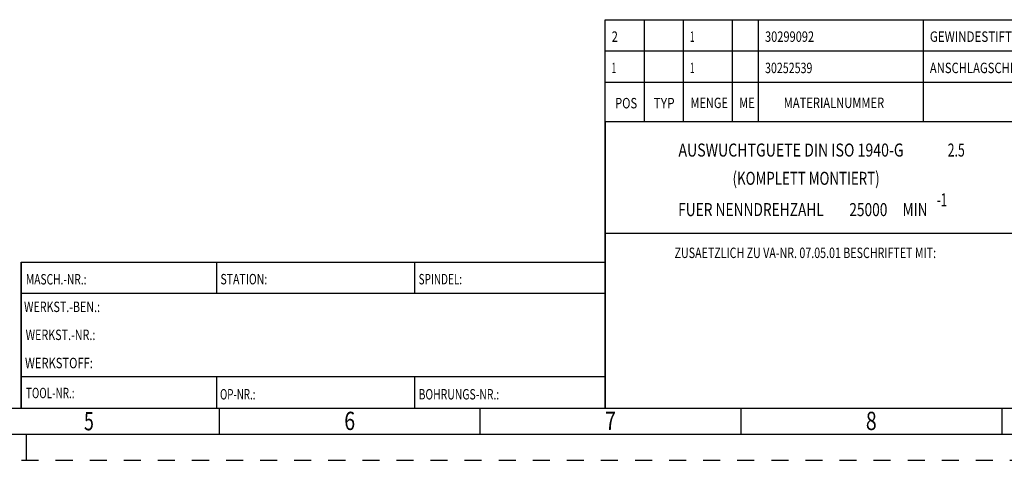
# Model space of a CAD drawing. Units: millimetres. Extents: x 0 to 594, y 0 to 420.
# Drawn here: x 209 to 398, y 0 to 84 of the extents above; entities that cross this region are included whole.
import ezdxf
from ezdxf.enums import TextEntityAlignment as Align

# ---------------------------------------------------------------- set-up
doc = ezdxf.new("R2010")
doc.units = ezdxf.units.MM
doc.header["$LTSCALE"] = 32.67
doc.linetypes.add('HIDDEN', pattern=[0.2, 0.1, -0.1])
doc.layers.add('388753-000-00-ED1_FORMAT', color=7, linetype='CONTINUOUS')
doc.styles.get("Standard").update_dxf_attribs({"font": 'TXT.SHX', "width": 0.7})
doc.styles.add('TEXTSTYLE_2', font='TXT.SHX', dxfattribs={"width": 0.675})

msp = doc.modelspace()

# ---------------------------------------------------------------- linework, layer by layer
at = {"layer": '388753-000-00-ED1_FORMAT', "color": 3, "linetype": 'CONTINUOUS'}
for p, q in [((321, 65), (321, 84.5)), ((321, 84.5), (584, 84.5)), ((328.5, 65), (328.5, 84.5)), ((336, 65), (336, 84.5)), ((345.3988, 65), (345.3988, 84.5)), ((350.3988, 65), (350.3988, 84.5)), ((382, 65), (382, 84.5)), ((321, 78.5), (584, 78.5)), ((321, 72.5), (584, 72.5)), ((321, 65), (584, 65)), ((321, 65), (584, 65)), ((321, 65), (321, 10)), ((209, 38), (321, 38)), ((209, 38), (209, 10)), ((321, 38), (321, 10)), ((10, 10), (209.0001, 10)), ((209, 10), (321, 10)), ((247, 10), (247, 5)), ((297, 5.0599), (297, 10.0599)), ((321, 10), (584, 10)), ((347, 10.0599), (347, 5.0599)), ((397, 10.0599), (397, 5.0599)), ((210, 5), (210, 0))]:
    msp.add_line(p, q, dxfattribs=at)
at = {"layer": '388753-000-00-ED1_FORMAT', "color": 7, "linetype": 'CONTINUOUS'}
for p, q in [((321, 72.5), (584, 72.5)), ((321, 10), (321, 72.5)), ((328.5, 65), (328.5, 72.5)), ((336, 65), (336, 72.5)), ((345.3988, 65), (345.3988, 72.5)), ((350.3988, 65), (350.3988, 72.5)), ((382, 65), (382, 72.5)), ((321, 65), (584, 65)), ((540, 43.5), (321, 43.5)), ((209, 10), (209, 38)), ((209.0001, 38), (321.0001, 38)), ((246.5, 32.0048), (246.5, 38)), ((284.5, 32.0048), (284.5, 38)), ((321.0001, 32), (209.0001, 32)), ((321.0001, 16), (209.0001, 16)), ((246.5, 10), (246.5, 16)), ((284.5, 10), (284.5, 16)), ((209.0001, 10), (584, 10)), ((5, 5), (589, 5))]:
    msp.add_line(p, q, dxfattribs=at)
at = {"layer": '388753-000-00-ED1_FORMAT', "color": 6, "linetype": 'HIDDEN'}
msp.add_line((0, 0), (594, 0), dxfattribs=at)

# ---------------------------------------------------------------- texts
at = {"layer": '388753-000-00-ED1_FORMAT', "color": 2, "linetype": 'CONTINUOUS'}
for s, width, p in [('2', 0.785714, (322.225, 80.25)), ('1', 0.571429, (337.225, 80.25)), ('30299092', 0.776786, (351.6238, 80.25)), ('GEWINDESTIFT', 0.813492, (383.225, 80.25)), ('1', 0.571429, (322.225, 74.25)), ('1', 0.571429, (337.225, 74.25)), ('30252539', 0.75, (351.6238, 74.25)), ('ANSCHLAGSCHRAUBE', 0.791667, (383.225, 74.25)), ('POS', 0.785714, (322.8803, 67.4939)), ('TYP', 0.833333, (330.2801, 67.4939)), ('MENGE', 0.771429, (337.3397, 67.5422)), ('ME', 0.785714, (346.6578, 67.5585)), ('MATERIALNUMMER', 0.785714, (355.2152, 67.5585)), ('MASCH.-NR.:', 0.718615, (209.9272, 33.7195)), ('STATION:', 0.741071, (247.2213, 33.7442)), ('SPINDEL:', 0.702381, (285.212, 33.7442)), ('WERKST.-BEN.:', 0.752747, (209.5638, 28.4329)), ('WERKST.-NR.:', 0.755952, (209.8682, 23.0622)), ('WERKSTOFF:', 0.785714, (209.7507, 17.6578)), ('TOOL-NR.:', 0.698413, (209.931, 11.9091)), ('OP-NR.:', 0.683673, (247.14, 11.6643)), ('BOHRUNGS-NR.:', 0.730769, (285.2058, 11.6643))]:
    msp.add_text(s, height=2, dxfattribs=dict(at, width=width)).set_placement(p)
for s, height, width, p in [('AUSWUCHTGUETE DIN ISO 1940-G ', 2.5, 0.793924, (356.9107, 58.2497)), ('2.5', 2.5, 0.690476, (388.2798, 58.2497)), ('(KOMPLETT MONTIERT)', 2.5, 0.74812, (359.5, 52.8297)), ('-1', 2.5, 0.642857, (385.5417, 48.7047)), ('FUER NENNDREHZAHL ', 2.5, 0.772487, (349.2322, 46.8297)), ('25000', 2.5, 0.771429, (371.4346, 46.8297)), (' MIN', 2.5, 0.767857, (380.0953, 46.8297)), ('ZUSAETZLICH ZU VA-NR. 07.05.01 BESCHRIFTET MIT:', 2, 0.75076, (359.349, 38.7911))]:
    msp.add_text(s, height=height, dxfattribs=dict(at, width=width)).set_placement(p, align=Align.CENTER)
at = {"layer": '388753-000-00-ED1_FORMAT', "color": 90, "linetype": 'CONTINUOUS', "style": 'TEXTSTYLE_2'}
for s, width, p in [('5', 0.714286, (222, 5.75)), ('6', 0.785714, (272, 5.8099)), ('7', 0.785714, (322, 5.8099)), ('8', 0.785714, (372, 5.8099))]:
    msp.add_text(s, height=3.5, dxfattribs=dict(at, width=width)).set_placement(p, align=Align.CENTER)

doc.saveas('drawing.dxf')
